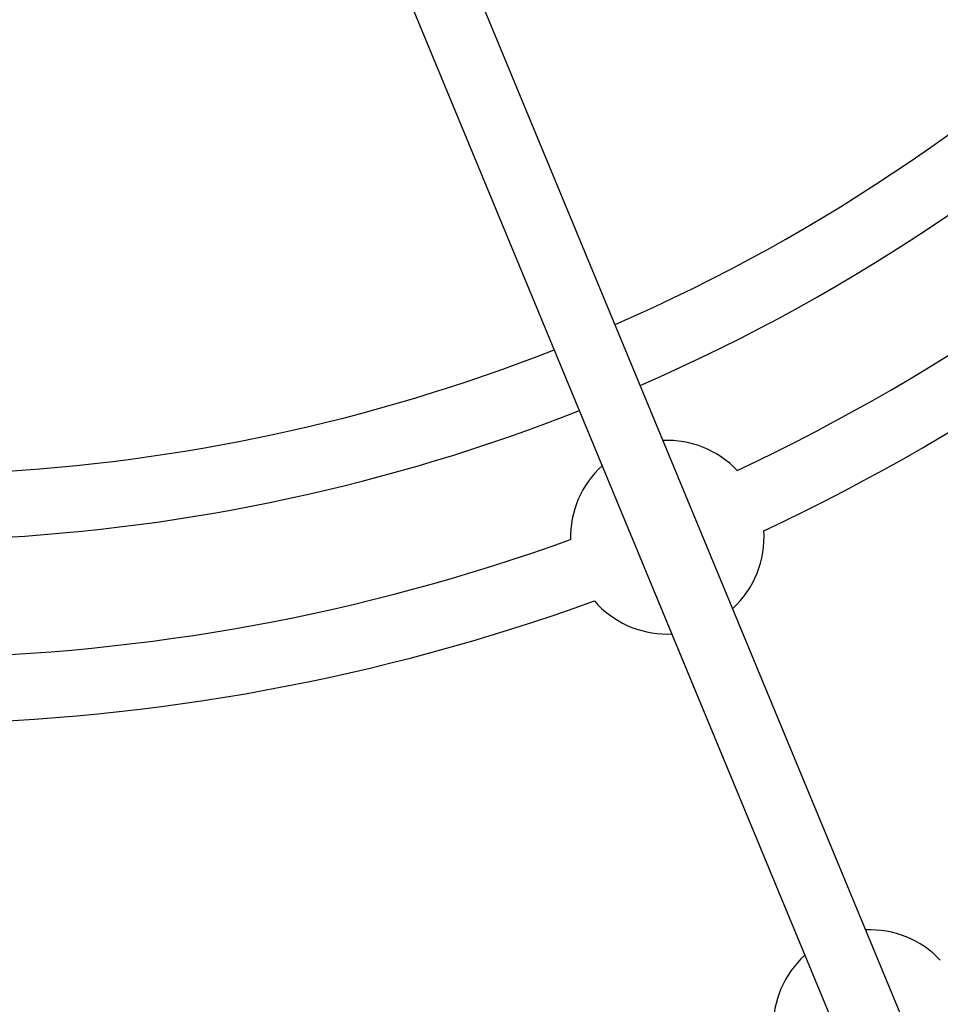
# Model space of a CAD drawing. Units: millimetres. Extents: x -2775 to 2775, y -2775 to 2775.
# Drawn here: x 30 to 254, y -566 to -327 of the extents above; entities that cross this region are included whole.
import ezdxf

# ---------------------------------------------------------------- set-up
doc = ezdxf.new("R2010")
doc.units = ezdxf.units.MM

msp = doc.modelspace()

# ---------------------------------------------------------------- linework, layer by layer
at = {"color": 7, "linetype": 'Continuous', "lineweight": 25}
for p, q in [((321.7, -755.74), (95.94, -210.59)), ((81.15, -216.7), (306.92, -761.86)), ((183.91, -464.91), (220.89, -554.18)), ((187.51, -476.2), (188.58, -476.18))]:
    msp.add_line(p, q, dxfattribs=at)
msp.add_circle((0, 0), 2775, dxfattribs=at)
for centre, radius, start, end in [((0, 0), 437.5, 293.5518, 336.4563), ((0, 0), 453.5, 293.5145, 336.493), ((0, 0), 482, 295.1053, 334.8947), ((0, 0), 498, 295.0631, 334.9369), ((0, 0), 437.5, 272.868, 291.4563), ((0, 0), 453.5, 272.8169, 291.493), ((187.51, -452.7), 23.5, 43.7001, 92.5226), ((187.51, -452.7), 23.5, 132.3282, 181.2999), ((187.51, -452.7), 23.5, 312.4028, 3.8839), ((0, 0), 482, 270.951, 289.8947), ((0, 0), 498, 270.9205, 289.9369), ((187.51, -452.7), 23.5, 221.1161, 270), ((236.73, -571.53), 23.5, 43.4295, 92.5972), ((236.73, -571.53), 23.5, 132.4028, 181.5705)]:
    msp.add_arc(centre, radius, start, end, dxfattribs=at)

doc.saveas('drawing.dxf')
